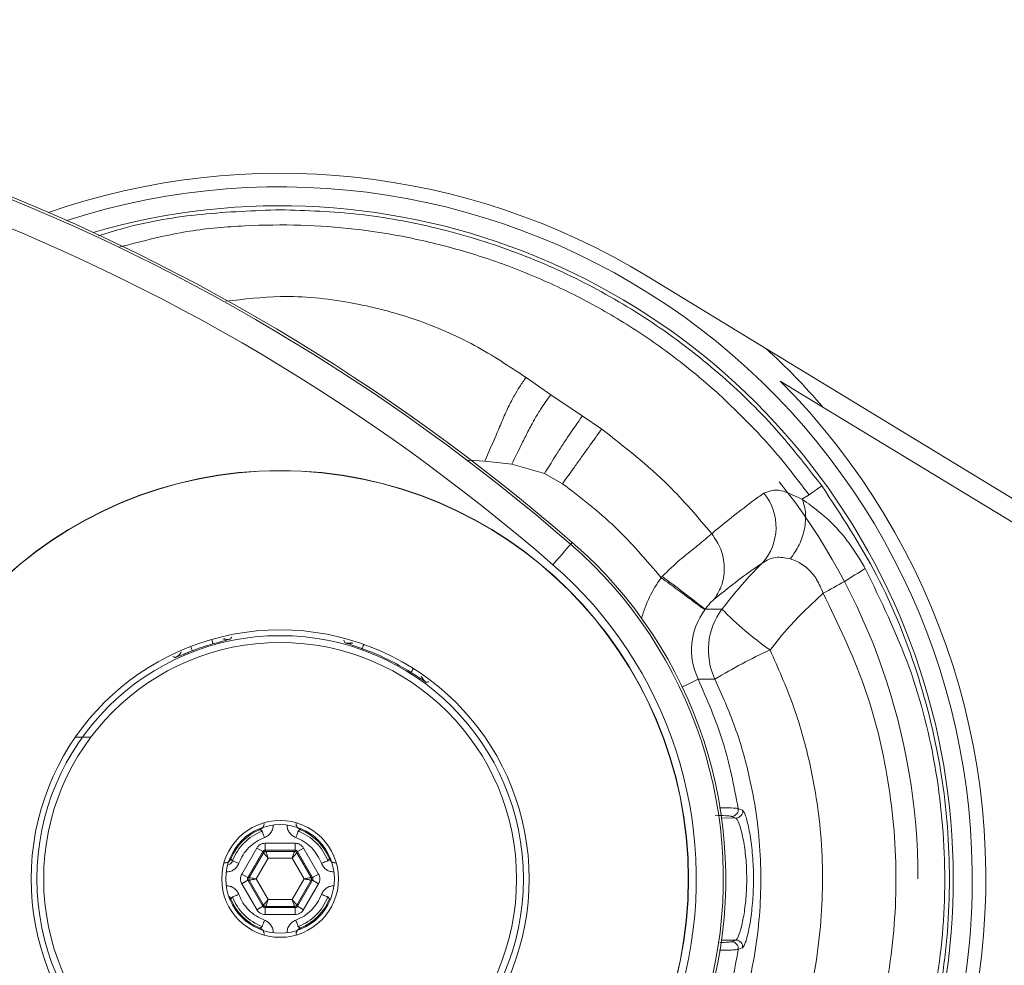
# Model space of a CAD drawing. Units: millimetres. Extents: x 0 to 594, y 0 to 420.
# Drawn here: x 473 to 494, y 280 to 300 of the extents above; entities that cross this region are included whole.
import ezdxf

# ---------------------------------------------------------------- set-up
doc = ezdxf.new("R2010")
doc.units = ezdxf.units.MM
doc.styles.add('SLDTEXTSTYLE0', font='TXT', dxfattribs={"width": 0.605})
doc.dimstyles.new('SLDDIMSTYLE2', dxfattribs={"dimtxt": 3.5, "dimasz": 3.5, "dimexe": 0, "dimexo": 0.0625, "dimgap": 0.875, "dimtad": 1, "dimdec": 0, "dimlfac": 3.5, "dimrnd": 1e-09, "dimzin": 12, "dimdsep": 46, "dimtxsty": 'SLDTEXTSTYLE0', "dimsah": 1, "dimcen": 0.09, "dimadec": 0, "dimazin": 3, "dimtfac": 1, "dimtofl": 0, "dimtmove": 0, "dimatfit": 3, "dimfxl": 1, "dimfrac": 2, "dimtolj": 1, "dimtzin": 12, "dimarcsym": 0})

# ---------------------------------------------------------------- blocks, each defined once
blk = doc.blocks.new('_D_2')
at = {"color": 7, "linetype": 'Continuous', "lineweight": 0}
for p, q in [((438.884, 362.684), (438.884, 379.541)), ((511.809, 277.209), (511.809, 379.541)), ((438.884, 378.541), (511.809, 378.541))]:
    blk.add_line(p, q, dxfattribs=at)
for points in [[(438.884, 378.541), (442.384, 378.041), (442.384, 379.041)], [(511.809, 378.541), (508.309, 379.041), (508.309, 378.041)]]:
    blk.add_solid(points, dxfattribs=at)
at = {"color": 7, "linetype": 'Continuous', "lineweight": 0, "insert": (471.336, 383.053), "char_height": 3.5, "attachment_point": 1, "style": 'SLDTEXTSTYLE0'}
blk.add_mtext('238', dxfattribs=at)
blk = doc.blocks.new('_D_5')
at = {"color": 7, "linetype": 'Continuous', "lineweight": 0}
for p, q in [((438.729, 362.529), (421.872, 362.529)), ((422.872, 362.529), (422.872, 246.727)), ((485.623, 246.727), (421.872, 246.727))]:
    blk.add_line(p, q, dxfattribs=at)
for points in [[(422.872, 362.529), (422.372, 359.029), (423.372, 359.029)], [(422.872, 246.727), (423.372, 250.227), (422.372, 250.227)]]:
    blk.add_solid(points, dxfattribs=at)
at = {"color": 7, "linetype": 'Continuous', "lineweight": 0, "insert": (418.36, 300.618), "char_height": 3.5, "attachment_point": 1, "rotation": 90, "style": 'SLDTEXTSTYLE0'}
blk.add_mtext('405', dxfattribs=at)

msp = doc.modelspace()

# ---------------------------------------------------------------- linework, layer by layer
at = {"color": 7, "linetype": 'Continuous', "lineweight": 15}
for p, q in [((488.669, 293.3669), (486.1682, 294.8892)), ((499.5431, 286.7477), (488.669, 293.3669)), ((488.9715, 292.681), (489.8712, 292.1334)), ((489.8712, 292.1334), (499.2755, 286.4089)), ((474.1335, 285.184), (474.4419, 285.184)), ((478.1275, 282.9483), (478.1256, 282.9483)), ((478.7587, 282.9483), (478.1275, 282.9483)), ((478.7607, 282.9483), (478.7587, 282.9483)), ((477.9514, 282.8467), (477.6358, 282.3)), ((477.7624, 282.2269), (478.078, 282.7736)), ((478.0923, 282.7488), (477.791, 282.2269)), ((477.9524, 282.8483), (477.9514, 282.8467)), ((478.078, 282.7736), (478.079, 282.7752)), ((478.1256, 282.8021), (478.1275, 282.8022)), ((478.1275, 282.8022), (478.7587, 282.8022)), ((478.7445, 282.7774), (478.1418, 282.7774)), ((478.7587, 282.8022), (478.7607, 282.8021)), ((479.0953, 282.2269), (478.7939, 282.7488)), ((478.8072, 282.7752), (478.8082, 282.7736)), ((478.8082, 282.7736), (479.1239, 282.2269)), ((478.9348, 282.8467), (478.9339, 282.8483)), ((479.2505, 282.3), (478.9348, 282.8467)), ((477.6358, 282.3), (477.6348, 282.2983)), ((477.7614, 282.2252), (477.7624, 282.2269)), ((477.7624, 282.1698), (477.7614, 282.1714)), ((478.078, 281.6231), (477.7624, 282.1698)), ((477.791, 282.1698), (478.0923, 281.6478)), ((478.7939, 281.6478), (479.0953, 282.1698)), ((479.1239, 282.1698), (478.8082, 281.6231)), ((479.1239, 282.2269), (479.1248, 282.2252)), ((479.1248, 282.1714), (479.1239, 282.1698)), ((479.2514, 282.2983), (479.2505, 282.3)), ((477.6348, 282.0983), (477.6358, 282.0967)), ((477.6358, 282.0967), (477.9514, 281.55)), ((478.9348, 281.55), (479.2505, 282.0967)), ((479.2505, 282.0967), (479.2514, 282.0983)), ((477.9514, 281.55), (477.9524, 281.5483)), ((478.079, 281.6214), (478.078, 281.6231)), ((478.1275, 281.5945), (478.1256, 281.5945)), ((478.7587, 281.5945), (478.1275, 281.5945)), ((478.1418, 281.6193), (478.7445, 281.6193)), ((478.7607, 281.5945), (478.7587, 281.5945)), ((478.8082, 281.6231), (478.8072, 281.6214)), ((478.9339, 281.5483), (478.9348, 281.55)), ((478.1256, 281.4483), (478.1275, 281.4483)), ((478.1275, 281.4483), (478.7587, 281.4483)), ((478.7587, 281.4483), (478.7607, 281.4483))]:
    msp.add_line(p, q, dxfattribs=at)
at = {"color": 7, "linetype": 'Continuous', "lineweight": 0}
for p, q in [((484.1396, 292.3916), (483.6196, 292.755)), ((484.8045, 291.9484), (484.1396, 292.3916)), ((485.2122, 291.6691), (484.8045, 291.9484)), ((482.751, 290.9917), (482.3914, 291.016)), ((483.3196, 290.9302), (482.751, 290.9917)), ((484.0114, 290.7372), (483.3196, 290.9302)), ((484.3875, 290.5193), (484.0114, 290.7372)), ((489.5802, 290.2834), (489.4271, 290.1921)), ((484.5595, 289.2433), (484.5939, 289.283)), ((486.4659, 288.5395), (486.4871, 288.5664)), ((487.3939, 287.8769), (487.3836, 287.8632)), ((487.3939, 287.8769), (487.7444, 287.8767)), ((487.5976, 286.4014), (487.2451, 286.4015)), ((488.1796, 283.644), (488.1917, 283.6226)), ((487.7373, 283.4801), (488.0389, 283.48)), ((488.0389, 283.48), (487.9467, 283.5147)), ((478.0638, 283.2017), (478.0199, 283.2354)), ((478.8663, 283.2354), (478.8224, 283.2017)), ((478.1256, 282.8021), (478.1256, 282.9483)), ((478.1275, 282.8022), (478.1275, 282.9483)), ((478.7587, 282.8022), (478.7587, 282.9483)), ((478.7607, 282.8021), (478.7607, 282.9483)), ((478.078, 282.7736), (477.9514, 282.8467)), ((478.079, 282.7752), (477.9524, 282.8483)), ((478.078, 282.7736), (478.0923, 282.7488)), ((478.1418, 282.7774), (478.1275, 282.8022)), ((478.7587, 282.8022), (478.7445, 282.7774)), ((478.7939, 282.7488), (478.8082, 282.7736)), ((478.8072, 282.7752), (478.9339, 282.8483)), ((478.8082, 282.7736), (478.9348, 282.8467)), ((477.4061, 282.6216), (477.4397, 282.5776)), ((478.1913, 282.6346), (477.9394, 282.1983)), ((478.695, 282.6346), (478.1913, 282.6346)), ((478.9468, 282.1983), (478.695, 282.6346)), ((479.4465, 282.5776), (479.4801, 282.6216)), ((477.7614, 282.2252), (477.6348, 282.2983)), ((477.7614, 282.1714), (477.6348, 282.0983)), ((477.7624, 282.2269), (477.6358, 282.3)), ((477.7624, 282.1698), (477.6358, 282.0967)), ((477.791, 282.2269), (477.7624, 282.2269)), ((477.7624, 282.1698), (477.791, 282.1698)), ((477.9394, 282.1983), (478.1913, 281.7621)), ((478.695, 281.7621), (478.9468, 282.1983)), ((479.1239, 282.2269), (479.0953, 282.2269)), ((479.0953, 282.1698), (479.1239, 282.1698)), ((479.1239, 282.2269), (479.2505, 282.3)), ((479.1239, 282.1698), (479.2505, 282.0967)), ((479.1248, 282.2252), (479.2514, 282.2983)), ((479.1248, 282.1714), (479.2514, 282.0983)), ((477.4397, 281.819), (477.4061, 281.7751)), ((478.1913, 281.7621), (478.695, 281.7621)), ((479.4801, 281.7751), (479.4465, 281.819)), ((477.9514, 281.55), (478.078, 281.6231)), ((478.079, 281.6214), (477.9524, 281.5483)), ((478.0923, 281.6478), (478.078, 281.6231)), ((478.1256, 281.5945), (478.1256, 281.4483)), ((478.1275, 281.5945), (478.1418, 281.6193)), ((478.1275, 281.5945), (478.1275, 281.4483)), ((478.7445, 281.6193), (478.7587, 281.5945)), ((478.7587, 281.5945), (478.7587, 281.4483)), ((478.7607, 281.5945), (478.7607, 281.4483)), ((478.8082, 281.6231), (478.7939, 281.6478)), ((478.8072, 281.6214), (478.9339, 281.5483)), ((478.8082, 281.6231), (478.9348, 281.55)), ((478.0199, 281.1613), (478.0638, 281.195)), ((478.8224, 281.195), (478.8663, 281.1613)), ((487.7364, 280.9103), (488.038, 280.9102)), ((487.9458, 280.8755), (488.038, 280.9102)), ((488.1849, 280.7499), (488.1787, 280.7461))]:
    msp.add_line(p, q, dxfattribs=at)
at = {"color": 7, "linetype": 'Continuous', "lineweight": 0, "flags": 128}
for points in [[(484.5595, 289.2433), (484.547, 289.229), (484.5223, 289.2004), (484.4859, 289.1586), (484.4394, 289.1049), (484.3841, 289.0413), (484.322, 288.9698), (484.2553, 288.893), (484.1863, 288.8134)], [(477.0296, 287.1466), (477.0286, 287.15), (477.0263, 287.1584), (477.0226, 287.1714), (477.0177, 287.1885), (477.0118, 287.2091), (477.0051, 287.2324), (477.0031, 287.2395)], [(480.205, 287.1363), (480.2025, 287.1293), (480.1943, 287.1064), (480.1871, 287.0862), (480.1812, 287.0695), (480.1766, 287.0568), (480.1737, 287.0486), (480.1725, 287.0452)], [(476.594, 287.0009), (476.5927, 287.0042), (476.5896, 287.0123), (476.5848, 287.0249), (476.5784, 287.0415), (476.5707, 287.0615), (476.562, 287.0842), (476.5593, 287.0911)], [(481.2496, 286.6268), (481.2456, 286.6206), (481.2326, 286.6), (481.2211, 286.5819), (481.2116, 286.5669), (481.2044, 286.5555), (481.1997, 286.5482), (481.1978, 286.5452)], [(486.9098, 286.2406), (486.9173, 286.2442), (487.0455, 286.3057), (487.1449, 286.3535), (487.2123, 286.3858), (487.2451, 286.4015)], [(488.0874, 283.6792), (488.1138, 283.6691), (488.1796, 283.644)], [(478.0113, 283.2565), (478.0157, 283.2458), (478.0188, 283.2381), (478.0199, 283.2354)], [(478.8663, 283.2354), (478.8675, 283.2381), (478.8706, 283.2458), (478.875, 283.2565)], [(478.0199, 281.1613), (478.0188, 281.1586), (478.0157, 281.1509), (478.0113, 281.1402)], [(478.875, 281.1402), (478.8706, 281.1509), (478.8675, 281.1586), (478.8663, 281.1613)], [(488.1787, 280.7461), (488.1523, 280.7361), (488.0864, 280.711)]]:
    msp.add_lwpolyline(points, dxfattribs=at)
at = {"color": 7, "linetype": 'Continuous', "lineweight": 15}
for radius in [8.5982, 8.5929, 1.2303, 1.1429]:
    msp.add_circle((478.4431, 282.1983), radius, dxfattribs=at)
at = {"color": 7, "linetype": 'Continuous', "lineweight": 0}
for radius in [5.1209, 4.9781]:
    msp.add_circle((478.4431, 282.1983), radius, dxfattribs=at)
at = {"color": 7, "linetype": 'Continuous', "lineweight": 15}
for centre, radius, start, end in [((456.4903, 256.9126), 42.8678, 49.03581, 90), ((478.4431, 282.1983), 14.8571, 58.67059, 109.16061), ((478.4431, 282.1983), 14.1714, 312.22317, 106.13489), ((478.4431, 282.1983), 14.8571, 295.55823, 44.87529), ((478.4431, 282.1983), 13.4286, 0, 38.50088), ((478.4431, 282.1983), 9.3821, 223.35025, 49.03581), ((478.4431, 282.1983), 5.2429, 280.97301, 259.02699), ((478.4431, 282.1983), 1.0727, 110.70743, 159.29257), ((478.4431, 282.1983), 1.0727, 20.70743, 69.29257), ((478.4431, 282.1983), 1.0727, 200.70743, 249.29257), ((478.4431, 282.1983), 1.0727, 290.70743, 339.29257)]:
    msp.add_arc(centre, radius, start, end, dxfattribs=at)
at = {"color": 7, "linetype": 'Continuous', "lineweight": 0}
for centre, radius, start, end in [((456.4903, 256.9126), 42.8153, 49.03581, 90), ((456.4903, 256.9126), 42.246, 49.03581, 90), ((478.4431, 282.1983), 14.5714, 0.72541, 107.93835), ((478.4431, 282.1983), 15.1429, 41.00241, 47.5229), ((487.754, 289.6037), 1.129, 318.0532, 39.32249), ((478.4431, 282.1983), 9.3296, 223.35025, 49.03581), ((478.4431, 282.1983), 8.7603, 223.35025, 49.03581), ((422.5998, 203.6045), 106.3019, 52.444582, 53.058579), ((485.3119, 296.8952), 9.8098, 297.72453, 303.72844), ((488.8913, 287.0177), 1.433, 143.16644, 205.471), ((492.9344, 292.9687), 7.2708, 224.45387, 234.93223), ((478.4431, 282.1983), 5.1462, 105.94211, 111.05789), ((478.4431, 282.1983), 5.1462, 57.63661, 70.36339), ((492.9222, 277.7845), 10.1293, 114.28044, 121.71276), ((487.9459, 283.6579), 0.1431, 270.31698, 8.58672), ((488.0381, 283.6231), 0.1431, 270.31609, 8.37983), ((478.4431, 282.1983), 1.1201, 112.20089, 157.79911), ((478.4431, 282.1983), 1.1201, 22.20089, 67.79911), ((478.4431, 282.1983), 14.5714, 297.88293, 0.72541), ((478.4431, 282.1983), 1.1201, 202.20089, 247.79911), ((478.4431, 282.1983), 1.1201, 292.20089, 337.79911), ((487.9449, 280.7324), 0.1431, 351.37347, 89.64503), ((488.0371, 280.7671), 0.1431, 351.58221, 89.64548)]:
    msp.add_arc(centre, radius, start, end, dxfattribs=at)
for major_axis, ratio, start_param, end_param in [((2.5813, -0.0009), 0.9961947, 2.508683, 2.8795247), ((1.4427, -0.0005), 0.9901775, 2.5086736, 3.5879983)]:
    msp.add_ellipse((488.5467, 287.0179), major_axis=major_axis, ratio=ratio, start_param=start_param, end_param=end_param, dxfattribs=at)
at = {"color": 7, "linetype": 'Continuous', "lineweight": 15}
for points, knots in [([(478.4478, 296.2877), (477.8953, 296.2666), (476.7902, 296.2244), (475.5043, 296.0165), (474.7972, 295.7927), (474.6174, 295.7358)], [0, 0, 0, 0, 0.4271827, 0.8543705, 1, 1, 1, 1]), ([(489.8448, 290.4762), (489.5045, 290.9129), (488.8239, 291.7863), (487.6167, 292.9326), (486.2936, 293.9384), (484.8587, 294.7791), (483.3357, 295.4469), (481.7446, 295.9271), (480.1078, 296.2311), (479.0012, 296.2691), (478.4478, 296.2881)], [0, 0, 0, 0, 0.1249986, 0.2499971, 0.3749976, 0.4999981, 0.6249985, 0.7499989, 0.8749995, 1, 1, 1, 1]), ([(475.0705, 295.5036), (475.5551, 295.6297), (476.4195, 295.8546), (477.702, 295.9612), (479.2459, 295.984), (480.7884, 295.8043), (482.289, 295.4363), (483.4089, 295.0577), (484.4975, 294.5819), (485.5566, 294.0042), (486.5735, 293.3312), (487.268, 292.7691), (487.6282, 292.4488), (487.6819, 292.401)], [0, 0, 0, 0, 0.1107099, 0.1974732, 0.2842358, 0.4527183, 0.5394788, 0.62624, 0.714291, 0.8023417, 0.8932095, 0.9840576, 1, 1, 1, 1]), ([(488.1917, 283.6226), (488.2055, 283.6043), (488.2368, 283.5628), (488.3048, 283.31), (488.3698, 282.9295), (488.4094, 282.4607), (488.4106, 281.9698), (488.3747, 281.5083), (488.3132, 281.1231), (488.2406, 280.8388), (488.2035, 280.7796), (488.1849, 280.7499)], [0, 0, 0, 0, 0.08923226, 0.20343469, 0.31923271, 0.43473575, 0.54771334, 0.65890942, 0.77091008, 0.8850431, 1, 1, 1, 1]), ([(478.1088, 283.3676), (478.1076, 283.3535), (478.1051, 283.3253), (478.086, 283.2869), (478.0577, 283.2547), (478.0325, 283.2418), (478.0199, 283.2354)], [0, 0, 0, 0, 0.250002, 0.4999971, 0.7499907, 1, 1, 1, 1]), ([(478.8663, 283.2354), (478.8537, 283.2418), (478.8285, 283.2547), (478.8002, 283.2869), (478.7811, 283.3253), (478.7787, 283.3535), (478.7775, 283.3676)], [0, 0, 0, 0, 0.2500223, 0.5000195, 0.7500135, 1, 1, 1, 1]), ([(487.9467, 283.5147), (487.9429, 283.5158), (487.9253, 283.5208), (487.8355, 283.5295), (487.6781, 283.5353), (487.5995, 283.5382)], [0, 0, 0, 0, 0.120237, 0.5602103, 1, 1, 1, 1]), ([(478.1256, 282.9483), (478.1083, 282.9469), (478.0734, 282.9441), (478.0251, 282.9226), (477.9821, 282.8916), (477.9623, 282.8627), (477.9524, 282.8483)], [0, 0, 0, 0, 0.2480017, 0.4999554, 0.750525, 1, 1, 1, 1]), ([(478.9339, 282.8483), (478.924, 282.8626), (478.9041, 282.8914), (478.8614, 282.9225), (478.813, 282.9442), (478.7781, 282.947), (478.7607, 282.9483)], [0, 0, 0, 0, 0.2479964, 0.4999468, 0.7505215, 1, 1, 1, 1]), ([(478.079, 282.7752), (478.0817, 282.779), (478.0872, 282.7866), (478.0987, 282.7949), (478.1116, 282.8007), (478.1209, 282.8016), (478.1256, 282.8021)], [0, 0, 0, 0, 0.2499927, 0.4999815, 0.7500048, 1, 1, 1, 1]), ([(478.7607, 282.8021), (478.7653, 282.8016), (478.7746, 282.8007), (478.7876, 282.7949), (478.799, 282.7866), (478.8045, 282.779), (478.8072, 282.7752)], [0, 0, 0, 0, 0.2499952, 0.5000185, 0.7500073, 1, 1, 1, 1]), ([(477.4061, 282.6216), (477.403, 282.6149), (477.395, 282.5976), (477.3727, 282.5696), (477.341, 282.5475), (477.3057, 282.5348), (477.2848, 282.5334), (477.2738, 282.5327)], [0, 0, 0, 0, 0.1296719, 0.3395391, 0.6291248, 0.8045469, 1, 1, 1, 1]), ([(479.6124, 282.5327), (479.6014, 282.5334), (479.5805, 282.5348), (479.5452, 282.5475), (479.5136, 282.5696), (479.4912, 282.5976), (479.4832, 282.6149), (479.4801, 282.6216)], [0, 0, 0, 0, 0.1954531, 0.3708752, 0.6604609, 0.8703281, 1, 1, 1, 1]), ([(477.6348, 282.2983), (477.6274, 282.2827), (477.6124, 282.2511), (477.6068, 282.1984), (477.6122, 282.1457), (477.6273, 282.1141), (477.6348, 282.0983)], [0, 0, 0, 0, 0.2479987, 0.4999463, 0.7505145, 1, 1, 1, 1]), ([(477.7614, 282.1714), (477.7595, 282.1757), (477.7557, 282.1843), (477.7542, 282.1983), (477.7557, 282.2124), (477.7595, 282.2209), (477.7614, 282.2252)], [0, 0, 0, 0, 0.2500029, 0.5000095, 0.7499971, 1, 1, 1, 1]), ([(479.1248, 282.2252), (479.1267, 282.2209), (479.1305, 282.2124), (479.132, 282.1983), (479.1305, 282.1843), (479.1267, 282.1757), (479.1248, 282.1714)], [0, 0, 0, 0, 0.2500029, 0.4999905, 0.7499971, 1, 1, 1, 1]), ([(479.2514, 282.0983), (479.2589, 282.114), (479.2739, 282.1456), (479.2794, 282.1982), (479.274, 282.251), (479.2589, 282.2826), (479.2514, 282.2983)], [0, 0, 0, 0, 0.2479987, 0.4999514, 0.7505145, 1, 1, 1, 1]), ([(477.369, 281.8263), (477.3709, 281.8251), (477.3825, 281.8173), (477.3948, 281.7988), (477.403, 281.7817), (477.4061, 281.7751)], [0, 0, 0, 0, 0.10435, 0.6579553, 1, 1, 1, 1]), ([(477.9524, 281.5483), (477.9622, 281.534), (477.9821, 281.5052), (478.0249, 281.4741), (478.0733, 281.4524), (478.1082, 281.4497), (478.1256, 281.4483)], [0, 0, 0, 0, 0.2479953, 0.4999467, 0.7505205, 1, 1, 1, 1]), ([(478.1256, 281.5945), (478.1209, 281.595), (478.1116, 281.596), (478.0987, 281.6017), (478.0872, 281.6101), (478.0817, 281.6176), (478.079, 281.6214)], [0, 0, 0, 0, 0.2499952, 0.5000185, 0.7500073, 1, 1, 1, 1]), ([(478.8072, 281.6214), (478.8045, 281.6176), (478.799, 281.6101), (478.7876, 281.6017), (478.7746, 281.596), (478.7653, 281.595), (478.7607, 281.5945)], [0, 0, 0, 0, 0.2499927, 0.4999815, 0.7500048, 1, 1, 1, 1]), ([(478.7607, 281.4483), (478.778, 281.4497), (478.8128, 281.4525), (478.8612, 281.474), (478.9042, 281.5051), (478.924, 281.5339), (478.9339, 281.5483)], [0, 0, 0, 0, 0.2479996, 0.4999493, 0.7505168, 1, 1, 1, 1]), ([(478.0199, 281.1613), (478.0325, 281.1549), (478.0577, 281.142), (478.086, 281.1097), (478.1051, 281.0713), (478.1076, 281.0431), (478.1088, 281.029)], [0, 0, 0, 0, 0.2500091, 0.4999977, 0.7499983, 1, 1, 1, 1]), ([(478.7775, 281.029), (478.7787, 281.0431), (478.7811, 281.0713), (478.8002, 281.1097), (478.8285, 281.142), (478.8537, 281.1549), (478.8663, 281.1613)], [0, 0, 0, 0, 0.2499865, 0.4999805, 0.7499777, 1, 1, 1, 1])]:
    msp.add_open_spline(points, degree=3, knots=knots, dxfattribs=at)
at = {"color": 7, "linetype": 'Continuous', "lineweight": 0}
for points, knots in [([(483.6196, 292.755), (483.2671, 292.9895), (482.5487, 293.4674), (481.295, 294.0109), (479.9135, 294.3685), (478.549, 294.5069), (477.6833, 294.405), (477.3024, 294.3602)], [0, 0, 0, 0, 0.1999686, 0.4074914, 0.6191901, 0.8324577, 1, 1, 1, 1]), ([(482.751, 290.9917), (482.8289, 291.1691), (482.9535, 291.4525), (483.1146, 291.8401), (483.2483, 292.1369), (483.3739, 292.3815), (483.5103, 292.6022), (483.5777, 292.6964), (483.6196, 292.755)], [0, 0, 0, 0, 0.2248906, 0.359341, 0.5023155, 0.6452626, 0.7792037, 1, 1, 1, 1]), ([(483.3196, 290.9302), (483.3907, 291.0748), (483.5056, 291.3081), (483.6635, 291.6274), (483.7982, 291.8761), (483.9223, 292.0817), (484.0478, 292.2647), (484.1047, 292.3434), (484.1396, 292.3916)], [0, 0, 0, 0, 0.22057115, 0.3559641, 0.5021721, 0.64899035, 0.78476658, 1, 1, 1, 1]), ([(487.6819, 292.401), (488.0256, 292.0725), (488.7128, 291.4155), (489.291, 290.6609), (489.5801, 290.2836)], [0, 0, 0, 0, 0.5000051, 1, 1, 1, 1]), ([(484.0114, 290.7372), (484.0832, 290.853), (484.2016, 291.0439), (484.3686, 291.3049), (484.5061, 291.5119), (484.6227, 291.6823), (484.7293, 291.8357), (484.776, 291.9056), (484.8045, 291.9484)], [0, 0, 0, 0, 0.21174015, 0.34908538, 0.49938948, 0.64884576, 0.78509353, 1, 1, 1, 1]), ([(484.3875, 290.5193), (484.4651, 290.6276), (484.5937, 290.807), (484.7707, 291.0542), (484.9124, 291.2519), (485.029, 291.4145), (485.1345, 291.5614), (485.1827, 291.6282), (485.2122, 291.6691)], [0, 0, 0, 0, 0.2100696, 0.34814, 0.4991273, 0.6484731, 0.7843508, 1, 1, 1, 1]), ([(487.5301, 289.4665), (487.2366, 289.8133), (486.5448, 290.6308), (485.6991, 291.2897), (485.2122, 291.6691)], [0, 0, 0, 0, 0.4242383, 1, 1, 1, 1]), ([(486.4659, 288.5395), (486.1544, 288.9062), (485.5314, 289.6394), (484.7688, 290.226), (484.3875, 290.5193)], [0, 0, 0, 0, 0.50007407, 1, 1, 1, 1]), ([(489.5802, 290.2834), (489.6572, 290.3393), (489.8408, 290.4729), (489.8434, 290.475), (489.8449, 290.4763)], [0, 0, 0, 0, 0.4188058, 1, 1, 1, 1]), ([(489.8389, 273.912), (490.2456, 274.5285), (491.0592, 275.7613), (491.8936, 277.8237), (492.4171, 279.9793), (492.5906, 282.1932), (492.4187, 284.4071), (491.8968, 286.5631), (491.0639, 288.6261), (490.2512, 289.8596), (489.8449, 290.4763)], [0, 0, 0, 0, 0.1250001, 0.2499997, 0.3749992, 0.4999988, 0.6249984, 0.749998, 0.8749978, 1, 1, 1, 1]), ([(487.5301, 289.4665), (487.6912, 289.6002), (488.0134, 289.8674), (488.3838, 290.1451), (488.5905, 290.2928), (488.6274, 290.3191)], [0, 0, 0, 0, 0.4510577, 0.9021163, 1, 1, 1, 1]), ([(488.6274, 290.3191), (488.7353, 290.3612), (488.9365, 290.4395), (489.2704, 290.2638), (489.4269, 290.1921), (489.4269, 290.1921)], [0, 0, 0, 0, 0.5362242, 0.9999874, 1, 1, 1, 1]), ([(489.1849, 288.9371), (489.2516, 289.0337), (489.3851, 289.2269), (489.4922, 289.5619), (489.5231, 289.8963), (489.469, 290.0878), (489.442, 290.1836)], [0, 0, 0, 0, 0.2499981, 0.5000003, 0.7500024, 1, 1, 1, 1]), ([(489.427, 290.1923), (489.4296, 290.1909), (489.4348, 290.188), (489.44, 290.185), (489.4426, 290.1836)], [0, 0, 0, 0, 0.4999633, 1, 1, 1, 1]), ([(489.4426, 290.1836), (489.4426, 290.1836), (489.5347, 290.1174), (489.8966, 289.8634), (490.2982, 289.4506), (490.6007, 289.0179), (490.7319, 288.7846), (490.7589, 288.7366)], [0, 0, 0, 0, 0.0000088, 0.2860149, 0.6451263, 0.9269593, 1, 1, 1, 1]), ([(486.4871, 288.5664), (486.6137, 288.6889), (486.8494, 288.9169), (487.1682, 289.1606), (487.3791, 289.339), (487.4821, 289.4206), (487.5209, 289.4608), (487.5301, 289.4665), (487.5301, 289.4665)], [0, 0, 0, 0, 0.2817002, 0.5242109, 0.7160336, 0.9564313, 0.99999, 1, 1, 1, 1]), ([(487.5817, 288.0862), (487.6447, 288.1894), (487.7706, 288.3957), (487.8118, 288.7697), (487.7425, 289.1466), (487.6009, 289.3599), (487.5301, 289.4665)], [0, 0, 0, 0, 0.2500005, 0.5000005, 0.7500012, 1, 1, 1, 1]), ([(489.1849, 288.9371), (489.0771, 288.9574), (488.8433, 289.0014), (488.6811, 288.9024), (488.5937, 288.8491)], [0, 0, 0, 0, 0.4610362, 1, 1, 1, 1]), ([(488.5937, 288.8491), (488.5597, 288.8256), (488.3689, 288.6939), (488.0271, 288.4458), (487.7302, 288.2061), (487.5817, 288.0862)], [0, 0, 0, 0, 0.0978992, 0.548993, 1, 1, 1, 1]), ([(487.7444, 287.8767), (487.9001, 288.0735), (488.1676, 288.4114), (488.4681, 288.7201), (488.5937, 288.8491)], [0, 0, 0, 0, 0.5820997, 1, 1, 1, 1]), ([(489.8756, 288.2116), (489.8337, 288.313), (489.7809, 288.4408), (489.644, 288.6462), (489.535, 288.7511), (489.3601, 288.8699), (489.2672, 288.9056), (489.1849, 288.9371)], [0, 0, 0, 0, 0.2767515, 0.3491736, 0.654844, 0.6946413, 1, 1, 1, 1]), ([(490.7589, 288.7366), (491.0923, 288.0524), (491.7591, 286.6839), (492.3097, 284.4546), (492.4997, 282.1724), (492.3004, 279.8917), (491.7477, 277.6773), (491.0838, 276.323), (490.7546, 275.6516)], [0, 0, 0, 0, 0.1671881, 0.3343764, 0.5015309, 0.6686878, 0.8357486, 1, 1, 1, 1]), ([(487.3836, 287.8632), (487.363, 287.8785), (487.3217, 287.9089), (487.1065, 288.0675), (486.8114, 288.285), (486.581, 288.4547), (486.4659, 288.5396)], [0, 0, 0, 0, 0.2499948, 0.4999997, 0.7499997, 1, 1, 1, 1]), ([(489.8756, 288.2116), (489.6307, 287.9848), (489.2293, 287.6131), (488.8894, 287.1847), (488.757, 287.0178)], [0, 0, 0, 0, 0.6102799, 1, 1, 1, 1]), ([(489.8717, 276.1773), (490.171, 276.792), (490.7781, 278.0389), (491.2806, 280.0653), (491.4682, 282.1643), (491.2945, 284.252), (490.7948, 286.3123), (490.1849, 287.5726), (489.8756, 288.2116)], [0, 0, 0, 0, 0.1633378, 0.3313016, 0.496111, 0.6656139, 0.8304367, 1, 1, 1, 1]), ([(487.5817, 288.0862), (487.5714, 288.0777), (487.5542, 288.0634), (487.53, 288.0416), (487.5124, 288.0243), (487.5018, 288.0133), (487.4928, 288.0036), (487.4648, 287.969), (487.4316, 287.9266), (487.4029, 287.8888), (487.3939, 287.8769)], [0, 0, 0, 0, 0.2747597, 0.4618864, 0.5576268, 0.61238, 0.6392841, 0.6888649, 0.9021234, 1, 1, 1, 1]), ([(477.4006, 287.2477), (477.4003, 287.2476), (477.3865, 287.244), (477.3378, 287.2311), (477.2568, 287.2094), (477.1386, 287.1774), (477.0659, 287.1569), (477.0296, 287.1466)], [0, 0, 0, 0, 0.0036791, 0.1539787, 0.5420395, 0.7711168, 1, 1, 1, 1]), ([(477.4006, 287.2477), (477.4, 287.2475), (477.3721, 287.2415), (477.3172, 287.2338), (477.265, 287.2447), (477.2401, 287.25)], [0, 0, 0, 0, 0.0108004, 0.5272064, 1, 1, 1, 1]), ([(477.2628, 287.2553), (477.2672, 287.2533), (477.3008, 287.2381), (477.3501, 287.2393), (477.391, 287.2461), (477.4006, 287.2477)], [0, 0, 0, 0, 0.1035478, 0.7908125, 1, 1, 1, 1]), ([(477.4253, 287.2931), (477.4213, 287.2859), (477.4131, 287.2708), (477.4048, 287.2555), (477.4006, 287.2477)], [0, 0, 0, 0, 0.4818359, 1, 1, 1, 1]), ([(479.8088, 287.17), (479.8064, 287.1759), (479.7986, 287.1944), (479.7907, 287.2129), (479.7853, 287.2254)], [0, 0, 0, 0, 0.3186706, 1, 1, 1, 1]), ([(479.8088, 287.17), (479.8121, 287.1691), (479.8463, 287.1602), (479.8953, 287.1536), (479.937, 287.1671), (479.9481, 287.1708)], [0, 0, 0, 0, 0.0723872, 0.7517839, 1, 1, 1, 1]), ([(480.1725, 287.0452), (480.137, 287.0578), (480.0658, 287.083), (479.9498, 287.1226), (479.8705, 287.1494), (479.8227, 287.1654), (479.8092, 287.1699), (479.8088, 287.17)], [0, 0, 0, 0, 0.2288876, 0.4579733, 0.8459906, 0.9963214, 1, 1, 1, 1]), ([(479.9733, 287.1623), (479.9467, 287.1585), (479.8925, 287.1507), (479.8369, 287.162), (479.8094, 287.1698), (479.8088, 287.17)], [0, 0, 0, 0, 0.485927, 0.9894701, 1, 1, 1, 1]), ([(476.594, 287.0009), (476.5589, 286.9872), (476.4885, 286.9599), (476.3748, 286.9143), (476.2971, 286.8829), (476.2504, 286.8639), (476.2373, 286.8584), (476.237, 286.8583)], [0, 0, 0, 0, 0.2288804, 0.457962, 0.8460219, 0.9963217, 1, 1, 1, 1]), ([(476.237, 286.8583), (476.2456, 286.8628), (476.2825, 286.8819), (476.3312, 286.9207), (476.3539, 286.9655), (476.3621, 286.9816)], [0, 0, 0, 0, 0.1629796, 0.6984016, 1, 1, 1, 1]), ([(488.757, 287.0178), (488.9252, 286.6391), (489.264, 285.8769), (489.6529, 284.5019), (489.8911, 282.8941), (489.8521, 281.0531), (489.514, 279.1697), (489.0098, 277.9774), (488.7537, 277.3719)], [0, 0, 0, 0, 0.1245904, 0.2507896, 0.4286797, 0.6114084, 0.8026853, 1, 1, 1, 1]), ([(476.237, 286.8583), (476.231, 286.8611), (476.2131, 286.8693), (476.1952, 286.8773), (476.1833, 286.8827)], [0, 0, 0, 0, 0.3342418, 1, 1, 1, 1]), ([(481.52, 286.3354), (481.5197, 286.3356), (481.5079, 286.3435), (481.4658, 286.3713), (481.3959, 286.4173), (481.2933, 286.4843), (481.2296, 286.5249), (481.1978, 286.5452)], [0, 0, 0, 0, 0.0036768, 0.15400634, 0.54202455, 0.77111126, 1, 1, 1, 1]), ([(481.4148, 286.4571), (481.4275, 286.4349), (481.4541, 286.3885), (481.4964, 286.3526), (481.5195, 286.3357), (481.52, 286.3354)], [0, 0, 0, 0, 0.4739566, 0.989232, 1, 1, 1, 1]), ([(481.4362, 286.4425), (481.4398, 286.4325), (481.4557, 286.3891), (481.492, 286.3588), (481.52, 286.3354)], [0, 0, 0, 0, 0.2297045, 1, 1, 1, 1]), ([(481.5721, 286.3494), (481.5632, 286.347), (481.5458, 286.3424), (481.5284, 286.3377), (481.52, 286.3354)], [0, 0, 0, 0, 0.5156978, 1, 1, 1, 1]), ([(487.2451, 286.4015), (487.4337, 285.9682), (487.8151, 285.092), (487.996, 284.1535), (488.0874, 283.6792)], [0, 0, 0, 0, 0.4945681, 1, 1, 1, 1]), ([(487.5948, 277.9891), (487.6253, 278.053), (487.8829, 278.5931), (488.2653, 279.6592), (488.558, 281.2173), (488.5868, 282.7984), (488.3834, 284.1985), (488.041, 285.4044), (487.7454, 286.0691), (487.5976, 286.4014)], [0, 0, 0, 0, 0.0244556, 0.206564, 0.3886657, 0.5689238, 0.7491835, 0.8745908, 1, 1, 1, 1]), ([(487.6922, 283.696), (487.7818, 283.6947), (487.9611, 283.6921), (488.0632, 283.685), (488.0831, 283.6802), (488.0874, 283.6792)], [0, 0, 0, 0, 0.4395164, 0.8796301, 1, 1, 1, 1]), ([(488.038, 280.9102), (488.04, 280.9111), (488.0575, 280.9193), (488.1008, 280.9993), (488.1713, 281.2418), (488.2327, 281.5855), (488.2682, 281.9947), (488.267, 282.4314), (488.2277, 282.8472), (488.163, 283.1857), (488.091, 283.4216), (488.0562, 283.4606), (488.0389, 283.48)], [0, 0, 0, 0, 0.0147481, 0.1260645, 0.2362395, 0.3437918, 0.4500263, 0.5577409, 0.668131, 0.7794082, 0.8897196, 1, 1, 1, 1]), ([(478.1143, 283.0681), (478.1078, 283.0855), (478.0946, 283.1203), (478.078, 283.1643), (478.0663, 283.1953), (478.0646, 283.1996), (478.0638, 283.2017)], [0, 0, 0, 0, 0.2499943, 0.500012, 0.7499709, 1, 1, 1, 1]), ([(478.1143, 283.0681), (478.1404, 283.0807), (478.1924, 283.1059), (478.2516, 283.1707), (478.2913, 283.2489), (478.2964, 283.3065), (478.299, 283.3353)], [0, 0, 0, 0, 0.2500585, 0.500006, 0.7499457, 1, 1, 1, 1]), ([(478.5872, 283.3353), (478.5898, 283.3065), (478.595, 283.2489), (478.6347, 283.1707), (478.6938, 283.1059), (478.7459, 283.0807), (478.7719, 283.0681)], [0, 0, 0, 0, 0.2500543, 0.499994, 0.7499415, 1, 1, 1, 1]), ([(478.8224, 283.2017), (478.8216, 283.1996), (478.82, 283.1953), (478.8083, 283.1643), (478.7916, 283.1203), (478.7785, 283.0855), (478.7719, 283.0681)], [0, 0, 0, 0, 0.2500291, 0.499988, 0.7500057, 1, 1, 1, 1]), ([(477.5734, 282.5271), (477.6003, 282.5873), (477.6541, 282.7075), (477.7819, 282.8606), (477.9348, 282.9875), (478.0549, 283.0414), (478.1143, 283.0681)], [0, 0, 0, 0, 0.2500587, 0.5000296, 0.7528445, 1, 1, 1, 1]), ([(478.7719, 283.0681), (478.832, 283.0412), (478.9523, 282.9874), (479.1054, 282.8596), (479.2323, 282.7067), (479.2862, 282.5865), (479.3129, 282.5271)], [0, 0, 0, 0, 0.2500587, 0.5000287, 0.7528445, 1, 1, 1, 1]), ([(478.1418, 282.7774), (478.1368, 282.777), (478.1268, 282.7763), (478.1129, 282.7702), (478.1008, 282.7612), (478.0951, 282.753), (478.0923, 282.7488)], [0, 0, 0, 0, 0.2499763, 0.500002, 0.7499944, 1, 1, 1, 1]), ([(478.0923, 282.7488), (478.0938, 282.7471), (478.0961, 282.7444), (478.1086, 282.7299), (478.124, 282.7123), (478.1441, 282.6886), (478.1684, 282.6608), (478.1833, 282.6437), (478.1913, 282.6346)], [0, 0, 0, 0, 0.2361053, 0.3610117, 0.4907629, 0.7028006, 0.8408294, 1, 1, 1, 1]), ([(478.1913, 282.6346), (478.1873, 282.646), (478.18, 282.6675), (478.168, 282.7024), (478.1576, 282.7317), (478.15, 282.7538), (478.1438, 282.7719), (478.1426, 282.7752), (478.1418, 282.7774)], [0, 0, 0, 0, 0.15914386, 0.29716688, 0.50923264, 0.63892268, 0.763894, 1, 1, 1, 1]), ([(478.7445, 282.7774), (478.7437, 282.7752), (478.7425, 282.7719), (478.7362, 282.7538), (478.7287, 282.7317), (478.7182, 282.7024), (478.7063, 282.6675), (478.6989, 282.646), (478.695, 282.6346)], [0, 0, 0, 0, 0.2361043, 0.3610129, 0.4907621, 0.7028009, 0.8408311, 1, 1, 1, 1]), ([(478.695, 282.6346), (478.7029, 282.6437), (478.7178, 282.6608), (478.7421, 282.6886), (478.7622, 282.7123), (478.7776, 282.7299), (478.7901, 282.7443), (478.7924, 282.7471), (478.7939, 282.7488)], [0, 0, 0, 0, 0.159144, 0.2971658, 0.5092307, 0.6389213, 0.7638953, 1, 1, 1, 1]), ([(478.7939, 282.7488), (478.7911, 282.753), (478.7855, 282.7612), (478.7733, 282.7702), (478.7594, 282.7763), (478.7494, 282.777), (478.7445, 282.7774)], [0, 0, 0, 0, 0.2500056, 0.499998, 0.7500237, 1, 1, 1, 1]), ([(477.364, 282.4993), (477.3719, 282.5027), (477.3932, 282.5118), (477.4207, 282.5389), (477.4334, 282.5647), (477.4397, 282.5776)], [0, 0, 0, 0, 0.2320136, 0.6159223, 1, 1, 1, 1]), ([(477.4397, 282.5776), (477.4419, 282.5768), (477.4462, 282.5752), (477.4771, 282.5635), (477.5211, 282.5469), (477.556, 282.5337), (477.5734, 282.5271)], [0, 0, 0, 0, 0.25003057, 0.49999138, 0.75000484, 1, 1, 1, 1]), ([(479.3129, 282.5271), (479.3303, 282.5337), (479.3651, 282.5469), (479.4091, 282.5635), (479.4401, 282.5752), (479.4443, 282.5768), (479.4465, 282.5776)], [0, 0, 0, 0, 0.24999516, 0.50000862, 0.74996943, 1, 1, 1, 1]), ([(477.3061, 282.3424), (477.3349, 282.345), (477.3925, 282.3502), (477.4708, 282.3899), (477.5356, 282.449), (477.5608, 282.5011), (477.5734, 282.5271)], [0, 0, 0, 0, 0.25006065, 0.50001034, 0.74994698, 1, 1, 1, 1]), ([(479.3129, 282.5271), (479.3255, 282.5011), (479.3507, 282.449), (479.4155, 282.3899), (479.4937, 282.3502), (479.5513, 282.345), (479.5801, 282.3424)], [0, 0, 0, 0, 0.25006145, 0.5000092, 0.74994641, 1, 1, 1, 1]), ([(477.791, 282.2269), (477.7888, 282.2224), (477.7845, 282.2134), (477.7827, 282.1983), (477.7845, 282.1833), (477.7888, 282.1743), (477.791, 282.1698)], [0, 0, 0, 0, 0.2499959, 0.4999918, 0.7499876, 1, 1, 1, 1]), ([(477.9394, 282.1983), (477.9275, 282.2007), (477.9052, 282.205), (477.8691, 282.2121), (477.8385, 282.2177), (477.8155, 282.2222), (477.7967, 282.2259), (477.7932, 282.2265), (477.791, 282.2269)], [0, 0, 0, 0, 0.15914793, 0.29716907, 0.50923037, 0.63892076, 0.76389598, 1, 1, 1, 1]), ([(477.791, 282.1698), (477.7932, 282.1702), (477.7967, 282.1708), (477.8155, 282.1744), (477.8384, 282.179), (477.8691, 282.1845), (477.9052, 282.1916), (477.9275, 282.196), (477.9394, 282.1983)], [0, 0, 0, 0, 0.2361043, 0.3610108, 0.4907636, 0.7028017, 0.8408318, 1, 1, 1, 1]), ([(479.0953, 282.2269), (479.093, 282.2265), (479.0895, 282.2259), (479.0707, 282.2222), (479.0478, 282.2177), (479.0172, 282.2121), (478.981, 282.205), (478.9587, 282.2007), (478.9468, 282.1983)], [0, 0, 0, 0, 0.2361044, 0.3610104, 0.4907639, 0.7028021, 0.8408235, 1, 1, 1, 1]), ([(478.9468, 282.1983), (478.9587, 282.196), (478.981, 282.1916), (479.0172, 282.1845), (479.0478, 282.179), (479.0707, 282.1744), (479.0895, 282.1708), (479.093, 282.1702), (479.0953, 282.1698)], [0, 0, 0, 0, 0.1591487, 0.2971697, 0.5092308, 0.6389211, 0.7638962, 1, 1, 1, 1]), ([(479.0953, 282.1698), (479.0974, 282.1743), (479.1018, 282.1833), (479.1035, 282.1983), (479.1018, 282.2134), (479.0974, 282.2224), (479.0953, 282.2269)], [0, 0, 0, 0, 0.2500124, 0.5000082, 0.7500041, 1, 1, 1, 1]), ([(477.5734, 281.8696), (477.5608, 281.8956), (477.5356, 281.9476), (477.4708, 282.0068), (477.3925, 282.0465), (477.3349, 282.0516), (477.3061, 282.0542)], [0, 0, 0, 0, 0.250059, 0.5000026, 0.7499456, 1, 1, 1, 1]), ([(479.5801, 282.0542), (479.5513, 282.0516), (479.4937, 282.0465), (479.4155, 282.0068), (479.3507, 281.9476), (479.3255, 281.8956), (479.3129, 281.8696)], [0, 0, 0, 0, 0.2500615, 0.5000102, 0.7499493, 1, 1, 1, 1]), ([(477.5734, 281.8696), (477.556, 281.863), (477.5211, 281.8498), (477.4771, 281.8332), (477.4462, 281.8215), (477.4419, 281.8198), (477.4397, 281.819)], [0, 0, 0, 0, 0.2499948, 0.5000093, 0.7499698, 1, 1, 1, 1]), ([(478.1143, 281.3286), (478.0542, 281.3555), (477.9339, 281.4093), (477.7808, 281.5371), (477.6539, 281.69), (477.6, 281.8101), (477.5734, 281.8696)], [0, 0, 0, 0, 0.2500584, 0.5000281, 0.7528436, 1, 1, 1, 1]), ([(478.1913, 281.7621), (478.1833, 281.753), (478.1684, 281.7359), (478.1441, 281.7081), (478.124, 281.6844), (478.1086, 281.6667), (478.0961, 281.6523), (478.0938, 281.6496), (478.0923, 281.6478)], [0, 0, 0, 0, 0.15914728, 0.2971689, 0.50923357, 0.63892176, 0.76389559, 1, 1, 1, 1]), ([(478.1418, 281.6193), (478.1426, 281.6214), (478.1438, 281.6248), (478.15, 281.6429), (478.1576, 281.665), (478.168, 281.6943), (478.18, 281.7292), (478.1873, 281.7506), (478.1913, 281.7621)], [0, 0, 0, 0, 0.2361033, 0.3610114, 0.49076, 0.7027979, 0.8408274, 1, 1, 1, 1]), ([(478.695, 281.7621), (478.6989, 281.7506), (478.7063, 281.7292), (478.7182, 281.6943), (478.7287, 281.665), (478.7362, 281.6429), (478.7425, 281.6248), (478.7437, 281.6214), (478.7445, 281.6193)], [0, 0, 0, 0, 0.1591477, 0.2971702, 0.5092352, 0.6389218, 0.7638949, 1, 1, 1, 1]), ([(478.7939, 281.6478), (478.7924, 281.6496), (478.7901, 281.6523), (478.7776, 281.6667), (478.7622, 281.6844), (478.7421, 281.7081), (478.7178, 281.7359), (478.7029, 281.753), (478.695, 281.7621)], [0, 0, 0, 0, 0.236104, 0.3610101, 0.490761, 0.7028012, 0.8408263, 1, 1, 1, 1]), ([(479.3129, 281.8696), (479.286, 281.8094), (479.2322, 281.6891), (479.1043, 281.536), (478.9515, 281.4091), (478.8313, 281.3552), (478.7719, 281.3286)], [0, 0, 0, 0, 0.2500596, 0.5000302, 0.7528448, 1, 1, 1, 1]), ([(479.4465, 281.819), (479.4443, 281.8198), (479.4401, 281.8215), (479.4091, 281.8332), (479.3651, 281.8498), (479.3303, 281.863), (479.3129, 281.8696)], [0, 0, 0, 0, 0.2500302, 0.4999907, 0.7500052, 1, 1, 1, 1]), ([(478.0923, 281.6478), (478.0951, 281.6437), (478.1008, 281.6354), (478.1129, 281.6264), (478.1268, 281.6204), (478.1368, 281.6196), (478.1418, 281.6193)], [0, 0, 0, 0, 0.2500041, 0.5000057, 0.750023, 1, 1, 1, 1]), ([(478.7445, 281.6193), (478.7494, 281.6196), (478.7594, 281.6204), (478.7733, 281.6264), (478.7855, 281.6354), (478.7911, 281.6437), (478.7939, 281.6478)], [0, 0, 0, 0, 0.24997701, 0.4999943, 0.74999595, 1, 1, 1, 1]), ([(478.0638, 281.195), (478.0646, 281.1971), (478.0663, 281.2014), (478.078, 281.2323), (478.0946, 281.2763), (478.1078, 281.3112), (478.1143, 281.3286)], [0, 0, 0, 0, 0.2500293, 0.4999884, 0.75001, 1, 1, 1, 1]), ([(478.299, 281.0613), (478.2964, 281.0901), (478.2913, 281.1477), (478.2516, 281.226), (478.1924, 281.2908), (478.1404, 281.316), (478.1143, 281.3286)], [0, 0, 0, 0, 0.2500518, 0.499995, 0.7499409, 1, 1, 1, 1]), ([(478.7719, 281.3286), (478.7459, 281.316), (478.6938, 281.2908), (478.6347, 281.226), (478.595, 281.1477), (478.5898, 281.0901), (478.5872, 281.0613)], [0, 0, 0, 0, 0.2500591, 0.500005, 0.7499482, 1, 1, 1, 1]), ([(478.7719, 281.3286), (478.7785, 281.3112), (478.7916, 281.2763), (478.8083, 281.2323), (478.82, 281.2014), (478.8216, 281.1971), (478.8224, 281.195)], [0, 0, 0, 0, 0.24999, 0.5000116, 0.7499707, 1, 1, 1, 1]), ([(487.7028, 280.8563), (487.7612, 280.8589), (487.8903, 280.8645), (487.9262, 280.8716), (487.9458, 280.8755)], [0, 0, 0, 0, 0.45276574, 1, 1, 1, 1]), ([(488.0864, 280.711), (488.0447, 280.477), (487.9406, 279.893), (487.6759, 278.9738), (487.3874, 278.3187), (487.2423, 277.9892)], [0, 0, 0, 0, 0.24940612, 0.62240926, 1, 1, 1, 1]), ([(488.0864, 280.711), (488.062, 280.7075), (488.0132, 280.7005), (487.8403, 280.6958), (487.7188, 280.6947), (487.6912, 280.6944)], [0, 0, 0, 0, 0.4362246, 0.8719252, 1, 1, 1, 1])]:
    msp.add_open_spline(points, degree=3, knots=knots, dxfattribs=at)

# ---------------------------------------------------------------- dimensions: what is measured, and where the dimension line sits
dim = msp.add_linear_dim(base=(511.8088, 378.5412), p1=(438.8843, 361.684), p2=(511.8088, 276.2092), dimstyle='SLDDIMSTYLE2', dxfattribs=at)
dim.commit()
dim.dimension.update_dxf_attribs({"geometry": '_D_2', "text_midpoint": (475.3465, 378.5412), "dimtype": 160})
dim = msp.add_linear_dim(base=(422.8717, 246.7273), p1=(439.7288, 362.5286), p2=(486.623, 246.7273), angle=90, dimstyle='SLDDIMSTYLE2', dxfattribs=at)
dim.commit()
dim.dimension.update_dxf_attribs({"geometry": '_D_5', "text_midpoint": (422.8717, 304.6279), "dimtype": 160})

doc.saveas('drawing.dxf')
